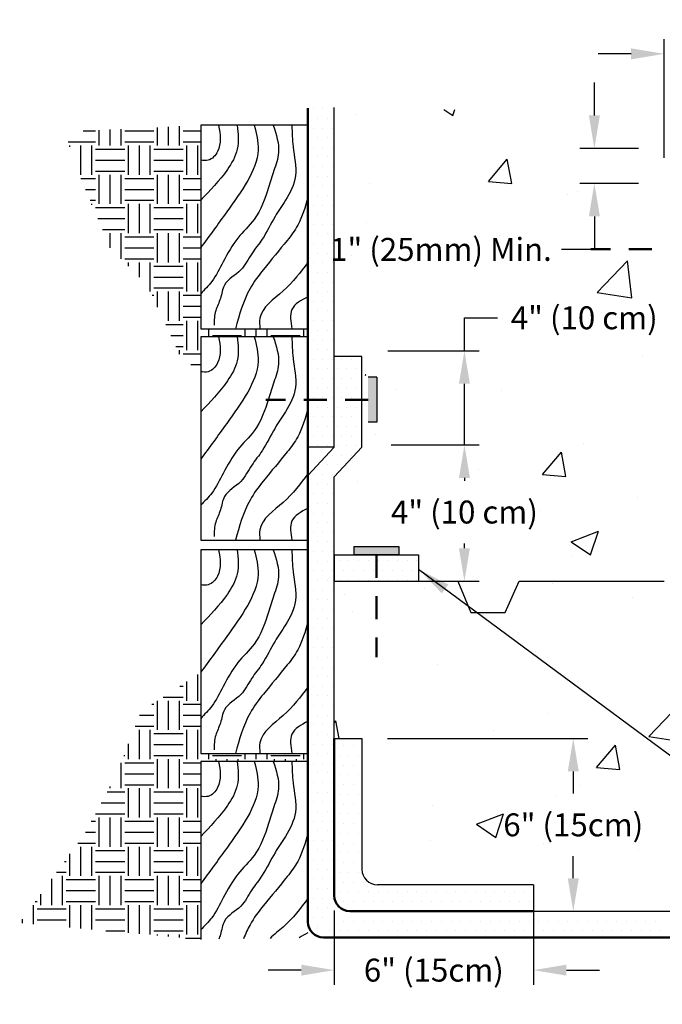
# Model space of a CAD drawing. Extents: x -70.87 to -61.19, y -27.48 to -18.99.
# Drawn here: x -70.87 to -67.37, y -24.36 to -18.99 of the extents above; entities that cross this region are included whole.
import ezdxf

# ---------------------------------------------------------------- set-up
doc = ezdxf.new("R2010")
doc.units = 0
doc.header["$MEASUREMENT"] = 0
doc.linetypes.add('HIDDEN2', pattern=[0.1875, 0.125, -0.0625])
doc.layers.get('0').update_dxf_attribs({"linetype": 'CONTINUOUS'})
doc.layers.get('DEFPOINTS').update_dxf_attribs({"linetype": 'CONTINUOUS'})
for name, color, linetype in [('Earth', 34, 'CONTINUOUS'), ('WP-Bentonite', 150, 'CONTINUOUS'), ('WP-Paraseal', 150, 'CONTINUOUS')]:
    doc.layers.add(name, color=color, linetype=linetype)
doc.styles.add('0TREMCO', font='sanss___.ttf', dxfattribs={"height": 0.125})
doc.dimstyles.new('01X', dxfattribs={"dimtxt": 0.125, "dimasz": 0.18, "dimexe": 0.08, "dimexo": 0.14, "dimgap": 0.09, "dimtad": 0, "dimtih": 1, "dimtoh": 1, "dimdec": 3, "dimzin": 4, "dimdsep": 46, "dimtxsty": '0TREMCO', "dimcen": 0.09, "dimadec": 0, "dimazin": 0, "dimtfac": 1, "dimtdec": 3, "dimtofl": 0, "dimtmove": 0, "dimatfit": 3, "dimfxl": 1, "dimtolj": 1, "dimtzin": 0, "dimarcsym": 0})
doc.dimstyles.new('10X', dxfattribs={"dimtxt": 0.125, "dimasz": 0.18, "dimexe": 0.08, "dimexo": 0.14, "dimgap": 0.09, "dimtad": 0, "dimtih": 1, "dimtoh": 1, "dimdec": 3, "dimlfac": 0.1, "dimzin": 4, "dimdsep": 46, "dimtxsty": '0TREMCO', "dimcen": 0.09, "dimadec": 0, "dimazin": 0, "dimtfac": 1, "dimtdec": 3, "dimtofl": 0, "dimtmove": 0, "dimatfit": 3, "dimfxl": 1, "dimtolj": 1, "dimtzin": 0, "dimarcsym": 0})
pattern_1 = [(0, (-71.416105, -27.467446), (0.0265625, 0.053125), [0, -0.053125])]
pattern_2 = [(50, (-71.4161, -27.4674), (1.52418, -0.13335), [0.15937, -1.75313]), (355, (-71.4161, -27.4674), (-0.29485, 1.5984), [0.1275, -1.4025]), (100.451, (-71.2891, -27.4786), (1.22933, 1.46506), [0.13545, -1.48993]), (46.184, (-71.4161, -27.0424), (2.2679, -0.35173), [0.23906, -2.6297]), (96.636, (-71.2271, -27.0718), (1.98616, 2.07), [0.20317, -2.2349]), (351.184, (-71.416, -27.0424), (1.98616, 2.07), [0.19125, -2.10375]), (21, (-71.2036, -27.1487), (1.26843, -0.85557), [0.15937, -1.75313]), (326, (-71.2036, -27.1487), (0.51705, 1.54094), [0.1275, -1.4025]), (71.451, (-71.0979, -27.22), (1.78547, 0.68538), [0.13545, -1.48993]), (37.5, (-71.4161, -27.46745), (0.02584, 0.7074), [0, -1.3855, 0, -1.42375, 0, -1.40781]), (7.5, (-71.4161, -27.46745), (0.559023, 0.838125), [0, -0.81175, 0, -1.353625, 0, -0.536562]), (327.5, (-71.89, -27.46745), (1.134373, -0.04793), [0, -0.53125, 0, -1.6575, 0, -2.199375]), (317.5, (-72.1025, -27.4674), (1.23927, 0.21272), [0, -0.690625, 0, -1.10075, 0, -1.561875])]

# ---------------------------------------------------------------- blocks, each defined once
blk = doc.blocks.new('*D28')
at = {"color": 0, "lineweight": -2, "transparency": 16777216}
for p, q in [((-67.3592, -19.7444), (-67.3592, -19.0979)), ((-66.4281, -20.4299), (-66.4281, -19.0979)), ((-67.5392, -19.1779), (-67.7192, -19.1779)), ((-66.2481, -19.1779), (-66.0681, -19.1779))]:
    blk.add_line(p, q, dxfattribs=at)
at = {"color": 0, "transparency": 16777216}
for points in [[(-67.5392, -19.1479), (-67.5392, -19.2079), (-67.3592, -19.1779)], [(-66.2481, -19.1479), (-66.2481, -19.2079), (-66.4281, -19.1779)]]:
    blk.add_solid(points, dxfattribs=at)
at = {"layer": 'DEFPOINTS', "color": 0, "transparency": 16777216}
for p in [(-67.3592, -19.1779), (-67.3592, -19.8844), (-66.4281, -20.5699)]:
    blk.add_point(p, dxfattribs=at)
at = {"color": 0, "transparency": 16777216, "insert": (-66.8936, -19.1779), "char_height": 0.125, "attachment_point": 5, "style": '0TREMCO'}
blk.add_mtext('\\A1;6" (15cm)', dxfattribs=at)
blk = doc.blocks.new('*D29')
at = {"color": 0, "lineweight": -2, "transparency": 16777216}
for p, q in [((-67.7393, -19.5139), (-67.7393, -19.3339)), ((-67.4992, -19.6939), (-67.8193, -19.6939)), ((-67.4992, -19.8844), (-67.8193, -19.8844)), ((-67.7393, -20.0644), (-67.7393, -20.2444)), ((-67.7393, -20.2444), (-67.9193, -20.2444))]:
    blk.add_line(p, q, dxfattribs=at)
at = {"color": 0, "transparency": 16777216}
for points in [[(-67.7693, -19.5139), (-67.7093, -19.5139), (-67.7393, -19.6939)], [(-67.7693, -20.0644), (-67.7093, -20.0644), (-67.7393, -19.8844)]]:
    blk.add_solid(points, dxfattribs=at)
at = {"layer": 'DEFPOINTS', "color": 0, "transparency": 16777216}
for p in [(-67.3592, -19.6939), (-67.7393, -19.8844), (-67.3592, -19.8844)]:
    blk.add_point(p, dxfattribs=at)
at = {"color": 0, "transparency": 16777216, "insert": (-68.576, -20.2444), "char_height": 0.125, "attachment_point": 5, "style": '0TREMCO'}
blk.add_mtext('\\A1;1" (25mm) Min.', dxfattribs=at)
blk = doc.blocks.new('*D30')
at = {"color": 0, "lineweight": -2, "transparency": 16777216}
for p, q in [((-68.8667, -22.9119), (-67.7744, -22.9119)), ((-67.8544, -23.0919), (-67.8544, -23.2127)), ((-67.8544, -23.6749), (-67.8544, -23.5542)), ((-67.9292, -23.8549), (-67.7744, -23.8549))]:
    blk.add_line(p, q, dxfattribs=at)
at = {"color": 0, "transparency": 16777216}
for points in [[(-67.8844, -23.0919), (-67.8244, -23.0919), (-67.8544, -22.9119)], [(-67.8844, -23.6749), (-67.8244, -23.6749), (-67.8544, -23.8549)]]:
    blk.add_solid(points, dxfattribs=at)
at = {"layer": 'DEFPOINTS', "color": 0, "transparency": 16777216}
for p in [(-69.0067, -22.9119), (-68.0692, -23.8549), (-67.8544, -23.8549)]:
    blk.add_point(p, dxfattribs=at)
at = {"color": 0, "transparency": 16777216, "insert": (-67.8544, -23.3834), "char_height": 0.125, "attachment_point": 5, "style": '0TREMCO'}
blk.add_mtext('\\A1;6" (15cm)', dxfattribs=at)
blk = doc.blocks.new('*D31')
at = {"color": 0, "lineweight": -2, "transparency": 16777216}
for p, q in [((-69.1582, -23.8504), (-69.1582, -24.2558)), ((-68.0717, -23.8504), (-68.0717, -24.2558)), ((-69.3382, -24.1758), (-69.5182, -24.1758)), ((-67.8917, -24.1758), (-67.7117, -24.1758))]:
    blk.add_line(p, q, dxfattribs=at)
at = {"color": 0, "transparency": 16777216}
for points in [[(-69.3382, -24.1458), (-69.3382, -24.2058), (-69.1582, -24.1758)], [(-67.8917, -24.1458), (-67.8917, -24.2058), (-68.0717, -24.1758)]]:
    blk.add_solid(points, dxfattribs=at)
at = {"layer": 'DEFPOINTS', "color": 0, "transparency": 16777216}
for p in [(-69.1582, -23.7104), (-68.0717, -23.7104), (-69.1582, -24.1758)]:
    blk.add_point(p, dxfattribs=at)
at = {"color": 0, "transparency": 16777216, "insert": (-68.6149, -24.1758), "char_height": 0.125, "attachment_point": 5, "style": '0TREMCO'}
blk.add_mtext('\\A1;6" (15cm)', dxfattribs=at)
blk = doc.blocks.new('*D32')
at = {"color": 0, "lineweight": -2, "transparency": 16777216}
for p, q in [((-68.448, -20.7975), (-68.448, -20.6175)), ((-68.448, -20.6175), (-68.268, -20.6175)), ((-68.8665, -20.7975), (-68.368, -20.7975)), ((-68.448, -21.3114), (-68.448, -20.9775)), ((-68.8474, -21.3114), (-68.368, -21.3114))]:
    blk.add_line(p, q, dxfattribs=at)
at = {"color": 0, "transparency": 16777216}
blk.add_solid([(-68.478, -20.9775), (-68.418, -20.9775), (-68.448, -20.7975)], dxfattribs=at)
at = {"layer": 'DEFPOINTS', "color": 0, "transparency": 16777216}
for p in [(-69.0065, -20.7975), (-68.448, -20.7975), (-68.9874, -21.3114)]:
    blk.add_point(p, dxfattribs=at)
at = {"color": 0, "transparency": 16777216, "insert": (-67.7945, -20.6175), "char_height": 0.125, "attachment_point": 5, "style": '0TREMCO'}
blk.add_mtext('\\A1;4" (10 cm)', dxfattribs=at)
blk = doc.blocks.new('_None')
blk = doc.blocks.new('*D34')
at = {"color": 0, "lineweight": -2, "transparency": 16777216}
for p, q in [((-68.8474, -21.3114), (-68.368, -21.3114)), ((-68.448, -21.4914), (-68.448, -21.5064)), ((-68.448, -21.8748), (-68.448, -21.8479)), ((-68.5583, -22.0548), (-68.368, -22.0548))]:
    blk.add_line(p, q, dxfattribs=at)
at = {"color": 0, "transparency": 16777216}
for points in [[(-68.478, -21.4914), (-68.418, -21.4914), (-68.448, -21.3114)], [(-68.478, -21.8748), (-68.418, -21.8748), (-68.448, -22.0548)]]:
    blk.add_solid(points, dxfattribs=at)
at = {"layer": 'DEFPOINTS', "color": 0, "transparency": 16777216}
for p in [(-68.9874, -21.3114), (-68.6983, -22.0548), (-68.448, -22.0548)]:
    blk.add_point(p, dxfattribs=at)
at = {"color": 0, "lineweight": 0, "transparency": 16777216, "insert": (-68.448, -21.6771), "char_height": 0.125, "attachment_point": 5, "style": '0TREMCO'}
blk.add_mtext('\\A1;4" (10 cm)', dxfattribs=at)

msp = doc.modelspace()

# ---------------------------------------------------------------- hatches: boundary and pattern name
h = msp.add_hatch()
h.set_pattern_fill('AR-CONC', color=256, scale=0.2125, style=0)
h.set_pattern_definition(pattern_2)
h.paths.add_polyline_path([(-63.8532, -19.6939), (-67.3592, -19.6939), (-67.3592, -19.8844), (-67.2155, -19.8844), (-67.2155, -20.2424), (-67.2012, -20.2424), (-67.2012, -20.1198), (-67.1542, -20.1198), (-67.1542, -20.3651), (-67.2012, -20.3651), (-67.2012, -20.2424), (-67.2155, -20.2424), (-67.2155, -20.5269, 0.414214), (-67.1305, -20.6119), (-66.4451, -20.6119), (-66.2953, -20.7555), (-63.8807, -20.7555)])
h.paths.add_polyline_path([(-67.3592, -19.8844), (-67.3592, -19.5022), (-69.1582, -19.4708), (-69.1582, -20.6333), (-68.9874, -20.8182), (-68.9874, -21.3114), (-69.1582, -21.3114), (-69.1582, -21.9111), (-69.0509, -21.9111), (-69.0509, -21.8642), (-68.8056, -21.8642), (-68.8056, -21.9111), (-68.6983, -21.9111), (-68.6983, -22.0548), (-68.4838, -22.0548), (-68.4135, -22.2253), (-68.2258, -22.2253), (-68.1496, -22.0548), (-67.3592, -22.0548), (-67.3592, -21.9111), (-67.3592, -21.0401, -0.135595), (-67.3592, -20.9203)])
for points in [[(-68.9731, -21.1874), (-68.9261, -21.1874), (-68.9261, -20.9422), (-68.9731, -20.9422)], [(-68.8056, -21.8642), (-69.0509, -21.8642), (-69.0509, -21.9111), (-68.8056, -21.9111)]]:
    msp.add_hatch(color=256).paths.add_polyline_path(points)
h = msp.add_hatch()
h.set_pattern_fill('AR-CONC', color=256, scale=0.2125, style=0)
h.set_pattern_definition(pattern_2)
h.paths.add_polyline_path([(-66.0996, -22.0548), (-67.3592, -22.0548), (-68.1496, -22.0548), (-68.2258, -22.2253), (-68.4135, -22.2253), (-68.4838, -22.0548), (-69.1582, -22.0548), (-69.1582, -22.9119), (-69.0067, -22.9119), (-69.0067, -23.6254, 0.414214), (-68.9217, -23.7104), (-68.0717, -23.7104), (-68.0717, -23.854), (-67.1783, -23.854), (-67.1783, -23.7104), (-66.3283, -23.7104, 0.414214), (-66.2433, -23.6254), (-66.2433, -22.9119), (-66.0996, -22.9119)])
at = {"layer": 'Earth'}
h = msp.add_hatch(dxfattribs=at)
h.set_pattern_fill('EARTH', color=256, scale=0.6375, style=0)
h.set_pattern_definition([(0, (-71.4161, -27.46745), (0.159375, 0.159375), [0.159375, -0.159375]), (0, (-71.4161, -27.40768), (0.159375, 0.159375), [0.159375, -0.159375]), (0, (-71.4161, -27.34791), (0.159375, 0.159375), [0.159375, -0.159375]), (90, (-71.39618, -27.328), (-0.159375, 0.159375), [0.159375, -0.159375]), (90, (-71.33642, -27.328), (-0.159375, 0.159375), [0.159375, -0.159375]), (90, (-71.27665, -27.328), (-0.159375, 0.159375), [0.159375, -0.159375])])
h.paths.add_polyline_path([(-69.8863, -19.5677), (-70.6265, -19.6029), (-70.5472, -19.8407), (-70.3797, -20.237), (-70.1771, -20.4395), (-69.992, -20.8358), (-69.8863, -20.9116), (-69.8863, -20.7213), (-69.3019, -20.7213), (-69.3019, -20.6773), (-69.8863, -20.6773)])
h.paths.add_polyline_path([(-69.8863, -23.0375), (-69.3019, -23.0375), (-69.3019, -22.9935), (-69.8863, -22.9935), (-69.8863, -22.5525), (-70.2123, -22.7645), (-70.3445, -23.108), (-70.5207, -23.4338), (-70.8732, -23.9182), (-69.8863, -24.0084)])
at = {"layer": 'WP-Bentonite', "lineweight": -3}
h = msp.add_hatch(dxfattribs=at)
h.set_pattern_fill('DOTS', color=256, scale=0.84)
h.paths.add_polyline_path([(-69.1582, -19.4749), (-69.3019, -19.4749), (-69.3019, -21.0648), (-69.1582, -21.0648)])
h = msp.add_hatch(dxfattribs=at)
h.set_pattern_fill('DOTS', color=256, scale=0.84)
h.paths.add_polyline_path([(-69.0083, -20.8293), (-69.1582, -20.8293), (-69.1582, -21.0648), (-69.0083, -21.0648)])
h = msp.add_hatch(dxfattribs=at)
h.set_pattern_fill('DOTS', color=256, scale=0.84)
h.paths.add_polyline_path([(-69.1582, -22.0548), (-69.1583, -21.4848), (-69.0083, -21.3225), (-69.0083, -21.0648), (-69.1582, -21.0648), (-69.1582, -21.3225), (-69.3019, -21.478), (-69.3019, -23.9127, 0.198912), (-69.277, -23.9728), (-69.1333, -23.8291, -0.198912), (-69.1582, -23.769)])
h = msp.add_hatch(dxfattribs=at)
h.set_pattern_fill('DOTS', color=256, scale=0.84)
h.paths.add_polyline_path([(-69.1582, -21.0648), (-69.3019, -21.0648), (-69.3019, -21.3225), (-69.1582, -21.3225)])
at = {"layer": 'WP-Paraseal'}
h = msp.add_hatch(dxfattribs=at)
h.set_pattern_fill('DOTS', color=256, scale=0.85, style=0)
h.set_pattern_definition(pattern_1)
h.paths.add_polyline_path([(-68.9282, -21.9111), (-68.9282, -22.0548), (-68.6983, -22.0548), (-68.6983, -21.9111)])
h.paths.add_polyline_path([(-69.0509, -21.9111), (-69.1582, -21.9111), (-69.1582, -22.0548), (-68.9282, -22.0548), (-68.9282, -21.9111)])
h = msp.add_hatch(dxfattribs=at)
h.set_pattern_fill('DOTS', color=256, scale=0.85, style=0)
h.set_pattern_definition(pattern_1)
h.paths.add_polyline_path([(-69.1582, -23.769, 0.414214), (-69.0732, -23.854), (-68.0717, -23.854), (-68.0717, -23.7104), (-68.9217, -23.7104, -0.414214), (-69.0067, -23.6254), (-69.0067, -22.9119), (-69.1582, -22.9119)])

# ---------------------------------------------------------------- linework, layer by layer
for p, q in [((-69.3019, -19.5677), (-69.8863, -19.5677)), ((-69.8863, -19.5677), (-69.8863, -20.6773)), ((-69.8863, -20.6773), (-69.3019, -20.6773)), ((-69.8863, -20.7213), (-69.8863, -21.831)), ((-69.3019, -20.7213), (-69.8863, -20.7213)), ((-68.9261, -20.9422), (-68.9731, -20.9422)), ((-68.9261, -20.9422), (-68.9261, -21.1874)), ((-68.9261, -21.1874), (-68.9731, -21.1874)), ((-69.8863, -21.831), (-69.3019, -21.831)), ((-69.8863, -21.8838), (-69.8863, -22.9935)), ((-69.3019, -21.8838), (-69.8863, -21.8838)), ((-69.0509, -21.8642), (-68.8056, -21.8642)), ((-69.0509, -21.8642), (-69.0509, -21.9111)), ((-68.8056, -21.9111), (-69.0509, -21.9111)), ((-68.8056, -21.8642), (-68.8056, -21.9111)), ((-68.4838, -22.0548), (-68.4135, -22.2253)), ((-68.2258, -22.2253), (-68.1496, -22.0548)), ((-68.1496, -22.0548), (-67.3592, -22.0548)), ((-68.4135, -22.2253), (-68.2258, -22.2253)), ((-69.8863, -22.9935), (-69.3019, -22.9935)), ((-69.8863, -23.0375), (-69.8863, -24.0084)), ((-69.3019, -23.0375), (-69.8863, -23.0375)), ((-68.0717, -23.7104), (-68.0717, -23.854)), ((-69.1582, -23.9977), (-69.2169, -23.9977))]:
    msp.add_line(p, q)
at = {"linetype": 'HIDDEN2', "lineweight": 50}
for p, q in [((-67.2012, -20.2424), (-67.7592, -20.2424)), ((-68.9731, -21.0648), (-69.531, -21.0648)), ((-68.9282, -21.9111), (-68.9282, -22.4691))]:
    msp.add_line(p, q, dxfattribs=at)
for points in [[(-69.6868, -19.5677), (-69.6868, -19.6978), (-69.7407, -19.8086), (-69.8863, -19.9765)], [(-69.5941, -19.5677), (-69.5727, -19.7009), (-69.6297, -19.8688), (-69.7439, -20.0399), (-69.8863, -20.2363)], [(-69.4903, -19.5677), (-69.4617, -19.7168), (-69.4871, -19.815), (-69.5156, -19.9068), (-69.5949, -20.0811), (-69.6836, -20.1824), (-69.7629, -20.3123), (-69.8263, -20.42), (-69.8863, -20.4865)], [(-69.7882, -19.5677), (-69.7946, -19.7104), (-69.8453, -19.7579), (-69.8863, -19.7579)], [(-69.3888, -19.5677), (-69.3825, -19.6851), (-69.3698, -19.8435), (-69.4237, -19.9765), (-69.4808, -20.0652), (-69.5505, -20.1888), (-69.6076, -20.2679), (-69.6678, -20.3566), (-69.7565, -20.439), (-69.7787, -20.5119), (-69.8041, -20.5784), (-69.8136, -20.6576)], [(-69.3019, -19.9607), (-69.3571, -20.1127), (-69.4142, -20.1951), (-69.5442, -20.3535), (-69.6171, -20.458), (-69.6963, -20.6773)], [(-69.3019, -20.3155), (-69.4364, -20.4707), (-69.5632, -20.6196), (-69.5632, -20.6773)], [(-69.3019, -20.5024), (-69.3888, -20.572), (-69.3888, -20.6773)], [(-69.7882, -20.7213), (-69.7946, -20.8641), (-69.8453, -20.9116), (-69.8863, -20.9116)], [(-69.4903, -20.7213), (-69.4617, -20.8705), (-69.4871, -20.9687), (-69.5156, -21.0605), (-69.5949, -21.2347), (-69.6836, -21.3361), (-69.7629, -21.466), (-69.8263, -21.5737), (-69.8863, -21.6402)], [(-69.5941, -20.7213), (-69.5727, -20.8546), (-69.6297, -21.0225), (-69.7439, -21.1936), (-69.8863, -21.39)], [(-69.6868, -20.7213), (-69.6868, -20.8514), (-69.7407, -20.9623), (-69.8863, -21.1302)], [(-69.3888, -20.7213), (-69.3825, -20.8388), (-69.3698, -20.9972), (-69.4237, -21.1302), (-69.4808, -21.2189), (-69.5505, -21.3424), (-69.6076, -21.4216), (-69.6678, -21.5103), (-69.7565, -21.5927), (-69.7787, -21.6656), (-69.8041, -21.7321), (-69.8136, -21.8113)], [(-69.3019, -21.1144), (-69.3571, -21.2664), (-69.4142, -21.3488), (-69.5442, -21.5072), (-69.6171, -21.6117), (-69.6963, -21.831)], [(-69.3019, -21.4692), (-69.4364, -21.6244), (-69.5632, -21.7733), (-69.5632, -21.831)], [(-69.3019, -21.656), (-69.3888, -21.7257), (-69.3888, -21.831)], [(-69.7882, -21.8838), (-69.7946, -22.0266), (-69.8453, -22.0741), (-69.8863, -22.0741)], [(-69.4903, -21.8838), (-69.4617, -22.033), (-69.4871, -22.1312), (-69.5156, -22.223), (-69.5949, -22.3972), (-69.6836, -22.4986), (-69.7629, -22.6285), (-69.8263, -22.7362), (-69.8863, -22.8027)], [(-69.5941, -21.8838), (-69.5727, -22.0171), (-69.6297, -22.185), (-69.7439, -22.3561), (-69.8863, -22.5525)], [(-69.6868, -21.8838), (-69.6868, -22.0139), (-69.7407, -22.1248), (-69.8863, -22.2927)], [(-69.3888, -21.8838), (-69.3825, -22.0013), (-69.3698, -22.1597), (-69.4237, -22.2927), (-69.4808, -22.3814), (-69.5505, -22.5049), (-69.6076, -22.5841), (-69.6678, -22.6728), (-69.7565, -22.7552), (-69.7787, -22.828), (-69.8041, -22.8946), (-69.8136, -22.9738)], [(-69.3019, -22.2769), (-69.3571, -22.4289), (-69.4142, -22.5113), (-69.5442, -22.6697), (-69.6171, -22.7742), (-69.6963, -22.9935)], [(-69.3019, -22.6316), (-69.4364, -22.7869), (-69.5632, -22.9357), (-69.5632, -22.9935)], [(-69.3019, -22.8185), (-69.3888, -22.8882), (-69.3888, -22.9935)], [(-69.7882, -23.0375), (-69.7946, -23.1803), (-69.8453, -23.2278), (-69.8863, -23.2278)], [(-69.4903, -23.0375), (-69.4617, -23.1866), (-69.4871, -23.2848), (-69.5156, -23.3767), (-69.5949, -23.5509), (-69.6836, -23.6523), (-69.7629, -23.7822), (-69.8263, -23.8899), (-69.8863, -23.9564)], [(-69.5941, -23.0375), (-69.5727, -23.1708), (-69.6297, -23.3387), (-69.7439, -23.5097), (-69.8863, -23.7061)], [(-69.6868, -23.0375), (-69.6868, -23.1676), (-69.7407, -23.2785), (-69.8863, -23.4464)]]:
    msp.add_spline(points, degree=3)
for points, knots in [([(-69.3888, -23.0375), (-69.388, -23.0766), (-69.386, -23.1684), (-69.3512, -23.3101), (-69.4146, -23.4382), (-69.4904, -23.543), (-69.5377, -23.6495), (-69.6131, -23.7378), (-69.6597, -23.8382), (-69.7639, -23.8873), (-69.772, -23.9665), (-69.7847, -23.9986), (-69.7881, -24.0069)], [0, 0, 0, 0, 0.138363, 0.325295, 0.494168, 0.61824, 0.785137, 0.899967, 1.026096, 1.168541, 1.258142, 1.289389, 1.289389, 1.289389, 1.289389]), ([(-69.3019, -23.4306), (-69.3166, -23.4831), (-69.3404, -23.5682), (-69.4348, -23.6938), (-69.5293, -23.8015), (-69.6136, -23.9139), (-69.6423, -23.9782), (-69.6524, -24.0047)], [0, 0, 0, 0, 0.1903411, 0.3082141, 0.5492467, 0.6991822, 0.799253, 0.799253, 0.799253, 0.799253]), ([(-69.3019, -23.7853), (-69.342, -23.8388), (-69.3993, -23.9151), (-69.4856, -23.9812), (-69.508, -24.0024)], [0, 0, 0, 0, 0.2416519, 0.345424, 0.345424, 0.345424, 0.345424])]:
    msp.add_open_spline(points, degree=3, knots=knots)
msp.add_open_spline([(-69.3019, -23.9722), (-69.3183, -23.9811), (-69.3347, -23.99), (-69.3491, -23.9998)], degree=3)
at = {"layer": 'WP-Paraseal', "lineweight": 50}
for p, q in [((-69.3019, -23.9127), (-69.3019, -19.4749)), ((-69.1582, -22.9119), (-69.1582, -23.769)), ((-68.0717, -23.854), (-69.0732, -23.854)), ((-68.2586, -23.9977), (-69.2169, -23.9977)), ((-68.2586, -23.9977), (-66.041, -23.9977))]:
    msp.add_line(p, q, dxfattribs=at)
at = {"layer": 'WP-Paraseal'}
for p, q in [((-69.1582, -21.3225), (-69.1582, -19.4708)), ((-69.1583, -19.5518), (-69.1583, -19.5518)), ((-69.1583, -19.6581), (-69.1583, -19.6581)), ((-69.1583, -19.7643), (-69.1583, -19.7643)), ((-69.1583, -19.8706), (-69.1583, -19.8706)), ((-69.1583, -19.9768), (-69.1583, -19.9768)), ((-69.1583, -20.0831), (-69.1583, -20.0831)), ((-69.1583, -20.1893), (-69.1583, -20.1893)), ((-69.1583, -20.2956), (-69.1583, -20.2956)), ((-69.1583, -20.4018), (-69.1583, -20.4018)), ((-69.1583, -20.5081), (-69.1583, -20.5081)), ((-69.1583, -20.6143), (-69.1583, -20.6143)), ((-69.1583, -20.8268), (-69.1583, -20.8268)), ((-69.0083, -20.8293), (-69.1583, -20.8293)), ((-69.1582, -21.3225), (-69.1582, -20.8299)), ((-69.0083, -21.3225), (-69.0083, -20.8293)), ((-69.1583, -20.9331), (-69.1583, -20.9331)), ((-69.1583, -21.0393), (-69.1583, -21.0393)), ((-69.1583, -21.1456), (-69.1583, -21.1456)), ((-69.1583, -21.2518), (-69.1583, -21.2518)), ((-69.3019, -21.478), (-69.1582, -21.3225)), ((-69.1582, -21.3225), (-69.3019, -21.3225)), ((-69.1583, -21.4848), (-69.0083, -21.3225)), ((-69.238, -21.4112), (-69.238, -21.4112)), ((-69.1582, -22.0548), (-69.1583, -21.4848)), ((-69.1583, -21.5706), (-69.1583, -21.5706)), ((-69.1583, -21.6768), (-69.1583, -21.6768)), ((-69.1583, -21.7831), (-69.1583, -21.7831)), ((-69.1583, -21.8893), (-69.1583, -21.8893)), ((-69.1582, -21.9111), (-69.1582, -22.0548)), ((-69.1582, -22.0548), (-69.1582, -21.9111)), ((-69.1582, -21.9111), (-68.6983, -21.9111)), ((-68.6983, -21.9111), (-68.6983, -22.0548)), ((-69.1583, -21.9956), (-69.1583, -21.9956)), ((-69.1582, -22.0548), (-68.4838, -22.0548)), ((-69.1582, -22.9119), (-69.1582, -22.0548)), ((-69.1583, -22.1018), (-69.1583, -22.1018)), ((-69.1583, -22.2081), (-69.1583, -22.2081)), ((-69.1583, -22.3143), (-69.1583, -22.3143)), ((-69.1583, -22.4206), (-69.1583, -22.4206)), ((-69.1583, -22.5268), (-69.1583, -22.5268)), ((-69.1583, -22.6331), (-69.1583, -22.6331)), ((-69.1583, -22.7393), (-69.1583, -22.7393)), ((-69.1583, -22.8456), (-69.1583, -22.8456)), ((-69.1582, -22.9119), (-69.0067, -22.9119)), ((-69.0067, -22.9119), (-69.0067, -23.6254)), ((-69.1583, -22.9518), (-69.1583, -22.9518)), ((-69.1583, -23.0581), (-69.1583, -23.0581)), ((-69.1583, -23.4831), (-69.1583, -23.4831)), ((-69.1583, -23.5893), (-69.1583, -23.5893)), ((-68.0717, -23.7104), (-68.9217, -23.7104)), ((-69.0786, -23.8549), (-69.0786, -23.8549)), ((-69.0255, -23.8549), (-69.0255, -23.8549)), ((-68.9724, -23.8549), (-68.9724, -23.8549)), ((-68.9192, -23.8549), (-68.9192, -23.8549)), ((-68.8661, -23.8549), (-68.8661, -23.8549)), ((-68.813, -23.8549), (-68.813, -23.8549)), ((-68.7599, -23.8549), (-68.7599, -23.8549)), ((-68.7067, -23.8549), (-68.7067, -23.8549)), ((-68.6536, -23.8549), (-68.6536, -23.8549)), ((-68.6005, -23.8549), (-68.6005, -23.8549)), ((-68.5474, -23.8549), (-68.5474, -23.8549)), ((-68.4942, -23.8549), (-68.4942, -23.8549)), ((-68.4411, -23.8549), (-68.4411, -23.8549)), ((-68.388, -23.8549), (-68.388, -23.8549)), ((-68.3349, -23.8549), (-68.3349, -23.8549)), ((-68.2817, -23.8549), (-68.2817, -23.8549)), ((-68.2286, -23.8549), (-68.2286, -23.8549)), ((-68.1755, -23.8549), (-68.1755, -23.8549)), ((-68.1224, -23.8549), (-68.1224, -23.8549)), ((-68.0692, -23.8549), (-67.1783, -23.854)), ((-68.0692, -23.8549), (-68.0692, -23.8549)), ((-68.0161, -23.8549), (-68.0161, -23.8549)), ((-67.963, -23.8549), (-67.963, -23.8549)), ((-67.9099, -23.8549), (-67.9099, -23.8549)), ((-67.8567, -23.8549), (-67.8567, -23.8549)), ((-67.8036, -23.8549), (-67.8036, -23.8549)), ((-67.7505, -23.8549), (-67.7505, -23.8549)), ((-67.6974, -23.8549), (-67.6974, -23.8549)), ((-67.6442, -23.8549), (-67.6442, -23.8549)), ((-67.5911, -23.8549), (-67.5911, -23.8549)), ((-67.538, -23.8549), (-67.538, -23.8549)), ((-67.4849, -23.8549), (-67.4849, -23.8549)), ((-67.4317, -23.8549), (-67.4317, -23.8549)), ((-67.3786, -23.8549), (-67.3786, -23.8549)), ((-69.1583, -23.9081), (-69.1583, -23.9081)), ((-69.1052, -23.9081), (-69.1052, -23.9081)), ((-69.052, -23.9081), (-69.052, -23.9081)), ((-68.9989, -23.9081), (-68.9989, -23.9081)), ((-68.9458, -23.9081), (-68.9458, -23.9081)), ((-68.8927, -23.9081), (-68.8927, -23.9081)), ((-68.8395, -23.9081), (-68.8395, -23.9081)), ((-68.7864, -23.9081), (-68.7864, -23.9081)), ((-68.7333, -23.9081), (-68.7333, -23.9081)), ((-68.6802, -23.9081), (-68.6802, -23.9081)), ((-68.627, -23.9081), (-68.627, -23.9081)), ((-68.5739, -23.9081), (-68.5739, -23.9081)), ((-68.5208, -23.9081), (-68.5208, -23.9081)), ((-68.4677, -23.9081), (-68.4677, -23.9081)), ((-68.4145, -23.9081), (-68.4145, -23.9081)), ((-68.3614, -23.9081), (-68.3614, -23.9081)), ((-68.3083, -23.9081), (-68.3083, -23.9081)), ((-68.2552, -23.9081), (-68.2552, -23.9081)), ((-68.202, -23.9081), (-68.202, -23.9081)), ((-68.1489, -23.9081), (-68.1489, -23.9081)), ((-68.0958, -23.9081), (-68.0958, -23.9081)), ((-68.0427, -23.9081), (-68.0427, -23.9081)), ((-67.9895, -23.9081), (-67.9895, -23.9081)), ((-67.9364, -23.9081), (-67.9364, -23.9081)), ((-67.8833, -23.9081), (-67.8833, -23.9081)), ((-67.8302, -23.9081), (-67.8302, -23.9081)), ((-67.777, -23.9081), (-67.777, -23.9081)), ((-67.7239, -23.9081), (-67.7239, -23.9081)), ((-67.6708, -23.9081), (-67.6708, -23.9081)), ((-67.6177, -23.9081), (-67.6177, -23.9081)), ((-67.5645, -23.9081), (-67.5645, -23.9081)), ((-67.5114, -23.9081), (-67.5114, -23.9081)), ((-67.4583, -23.9081), (-67.4583, -23.9081)), ((-67.4052, -23.9081), (-67.4052, -23.9081)), ((-69.1849, -23.9612), (-69.1849, -23.9612)), ((-69.1317, -23.9612), (-69.1317, -23.9612)), ((-69.0786, -23.9612), (-69.0786, -23.9612)), ((-69.0255, -23.9612), (-69.0255, -23.9612)), ((-68.9724, -23.9612), (-68.9724, -23.9612)), ((-68.9192, -23.9612), (-68.9192, -23.9612)), ((-68.8661, -23.9612), (-68.8661, -23.9612)), ((-68.813, -23.9612), (-68.813, -23.9612)), ((-68.7599, -23.9612), (-68.7599, -23.9612)), ((-68.7067, -23.9612), (-68.7067, -23.9612)), ((-68.6536, -23.9612), (-68.6536, -23.9612)), ((-68.6005, -23.9612), (-68.6005, -23.9612)), ((-68.5474, -23.9612), (-68.5474, -23.9612)), ((-68.4942, -23.9612), (-68.4942, -23.9612)), ((-68.4411, -23.9612), (-68.4411, -23.9612)), ((-68.388, -23.9612), (-68.388, -23.9612)), ((-68.3349, -23.9612), (-68.3349, -23.9612)), ((-68.2817, -23.9612), (-68.2817, -23.9612)), ((-68.2286, -23.9612), (-68.2286, -23.9612)), ((-68.1755, -23.9612), (-68.1755, -23.9612)), ((-68.1224, -23.9612), (-68.1224, -23.9612)), ((-68.0692, -23.9612), (-68.0692, -23.9612)), ((-68.0161, -23.9612), (-68.0161, -23.9612)), ((-67.963, -23.9612), (-67.963, -23.9612)), ((-67.9099, -23.9612), (-67.9099, -23.9612)), ((-67.8567, -23.9612), (-67.8567, -23.9612)), ((-67.8036, -23.9612), (-67.8036, -23.9612)), ((-67.7505, -23.9612), (-67.7505, -23.9612)), ((-67.6974, -23.9612), (-67.6974, -23.9612)), ((-67.6442, -23.9612), (-67.6442, -23.9612)), ((-67.5911, -23.9612), (-67.5911, -23.9612)), ((-67.538, -23.9612), (-67.538, -23.9612)), ((-67.4849, -23.9612), (-67.4849, -23.9612)), ((-67.4317, -23.9612), (-67.4317, -23.9612)), ((-67.3786, -23.9612), (-67.3786, -23.9612))]:
    msp.add_line(p, q, dxfattribs=at)
msp.add_arc((-68.9217, -23.6254), 0.085, 180, 270, dxfattribs=at)
at = {"layer": 'WP-Paraseal', "lineweight": 50}
for centre in [(-69.0732, -23.769), (-69.2169, -23.9127)]:
    msp.add_arc(centre, 0.085, 180, 270, dxfattribs=at)

# ---------------------------------------------------------------- dimensions: what is measured, and where the dimension line sits
dim = msp.add_linear_dim(base=(-67.3592, -19.1779), p1=(-66.4281, -20.5699), p2=(-67.3592, -19.8844), text='6" (15cm)', dimstyle='01X')
dim.commit()
dim.dimension.update_dxf_attribs({"geometry": '*D28', "text_midpoint": (-66.8936, -19.1779), "dimtype": 160})
for base, p1, p2, text, picture, middle in [((-67.7393, -19.8844), (-67.3592, -19.6939), (-67.3592, -19.8844), '1" (25mm) Min.', '*D29', (-68.576, -20.2444)), ((-67.8544, -23.8549), (-69.0067, -22.9119), (-68.0692, -23.8549), '6" (15cm)', '*D30', (-67.8544, -23.3834))]:
    dim = msp.add_linear_dim(base=base, p1=p1, p2=p2, angle=90, text=text, dimstyle='01X')
    dim.commit()
    dim.dimension.update_dxf_attribs({"geometry": picture, "text_midpoint": middle})
dim = msp.add_linear_dim(base=(-68.448, -20.7975), p1=(-68.9874, -21.3114), p2=(-69.0065, -20.7975), angle=90, text='4" (10 cm)', dimstyle='01X', override={"dimblk1": 'None', "dimsah": 1})
dim.commit()
dim.dimension.update_dxf_attribs({"geometry": '*D32', "text_midpoint": (-67.7945, -20.6175), "dimtype": 160})
at = {"lineweight": 0}
dim = msp.add_linear_dim(base=(-68.448, -22.0548), p1=(-68.9874, -21.3114), p2=(-68.6983, -22.0548), angle=90, text='4" (10 cm)', dimstyle='01X', dxfattribs=at)
dim.commit()
dim.dimension.update_dxf_attribs({"geometry": '*D34', "text_midpoint": (-68.448, -21.6771), "dimtype": 160})
dim = msp.add_linear_dim(base=(-69.1582, -24.1758), p1=(-68.0717, -23.7104), p2=(-69.1582, -23.7104), text='6" (15cm)', dimstyle='01X')
dim.commit()
dim.dimension.update_dxf_attribs({"geometry": '*D31', "text_midpoint": (-68.6149, -24.1758)})

# ---------------------------------------------------------------- leaders
msp.add_leader([(-68.6983, -21.9893), (-67.0947, -23.1761), (-65.5163, -23.1761)], dimstyle='10X', override={"dimgap": 0.09, "dimtad": 0})

doc.saveas('drawing.dxf')
